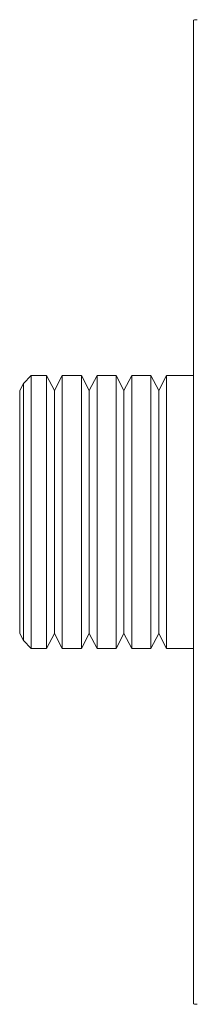
# Model space of a CAD drawing. Units: millimetres. Extents: x -324 to 646, y -332 to 544.
# Drawn here: x -70 to -62, y -29 to 14 of the extents above; entities that cross this region are included whole.
import ezdxf

# ---------------------------------------------------------------- set-up
doc = ezdxf.new("R2010")
doc.units = ezdxf.units.MM

msp = doc.modelspace()

# ---------------------------------------------------------------- linework, layer by layer
at = {"color": 7, "linetype": 'Continuous', "lineweight": 18}
for p, q in [((-62.066, -28.567), (-62.066, 14.006)), ((-69.066, -1.38), (-69.404, -1.718)), ((-68.405, -1.38), (-69.066, -1.38)), ((-69.066, -1.38), (-69.066, -13.18)), ((-68.066, -2.03), (-68.405, -1.38)), ((-68.405, -1.38), (-68.405, -13.18)), ((-67.728, -1.38), (-68.066, -2.03)), ((-66.905, -1.38), (-67.728, -1.38)), ((-67.728, -13.18), (-67.728, -1.38)), ((-66.566, -2.03), (-66.905, -1.38)), ((-66.905, -1.38), (-66.905, -13.18)), ((-66.228, -1.38), (-66.566, -2.03)), ((-65.405, -1.38), (-66.228, -1.38)), ((-66.228, -13.18), (-66.228, -1.38)), ((-65.066, -2.03), (-65.405, -1.38)), ((-65.405, -1.38), (-65.405, -13.18)), ((-64.728, -1.38), (-65.066, -2.03)), ((-63.905, -1.38), (-64.728, -1.38)), ((-64.728, -13.18), (-64.728, -1.38)), ((-63.566, -2.03), (-63.905, -1.38)), ((-63.905, -1.38), (-63.905, -13.18)), ((-63.228, -1.38), (-63.566, -2.03)), ((-62.066, -1.38), (-63.228, -1.38)), ((-63.228, -13.18), (-63.228, -1.38)), ((-69.404, -1.718), (-69.566, -2.03)), ((-69.566, -12.53), (-69.566, -2.03)), ((-69.404, -12.843), (-69.404, -1.718)), ((-68.066, -12.53), (-68.066, -2.03)), ((-66.566, -12.53), (-66.566, -2.03)), ((-65.066, -12.53), (-65.066, -2.03)), ((-63.566, -12.53), (-63.566, -2.03)), ((-69.566, -12.53), (-69.404, -12.843)), ((-68.405, -13.18), (-68.066, -12.53)), ((-68.066, -12.53), (-67.728, -13.18)), ((-66.905, -13.18), (-66.566, -12.53)), ((-66.566, -12.53), (-66.228, -13.18)), ((-65.405, -13.18), (-65.066, -12.53)), ((-65.066, -12.53), (-64.728, -13.18)), ((-63.905, -13.18), (-63.566, -12.53)), ((-63.566, -12.53), (-63.228, -13.18)), ((-69.404, -12.843), (-69.066, -13.18)), ((-69.066, -13.18), (-68.405, -13.18)), ((-67.728, -13.18), (-66.905, -13.18)), ((-66.228, -13.18), (-65.405, -13.18)), ((-64.728, -13.18), (-63.905, -13.18)), ((-63.228, -13.18), (-62.066, -13.18))]:
    msp.add_line(p, q, dxfattribs=at)
for centre, start, end in [((-61.901, 13.02), 90, 99.5372), ((-61.901, -27.58), 260.4628, 270)]:
    msp.add_arc(centre, 1, start, end, dxfattribs=at)

doc.saveas('drawing.dxf')
